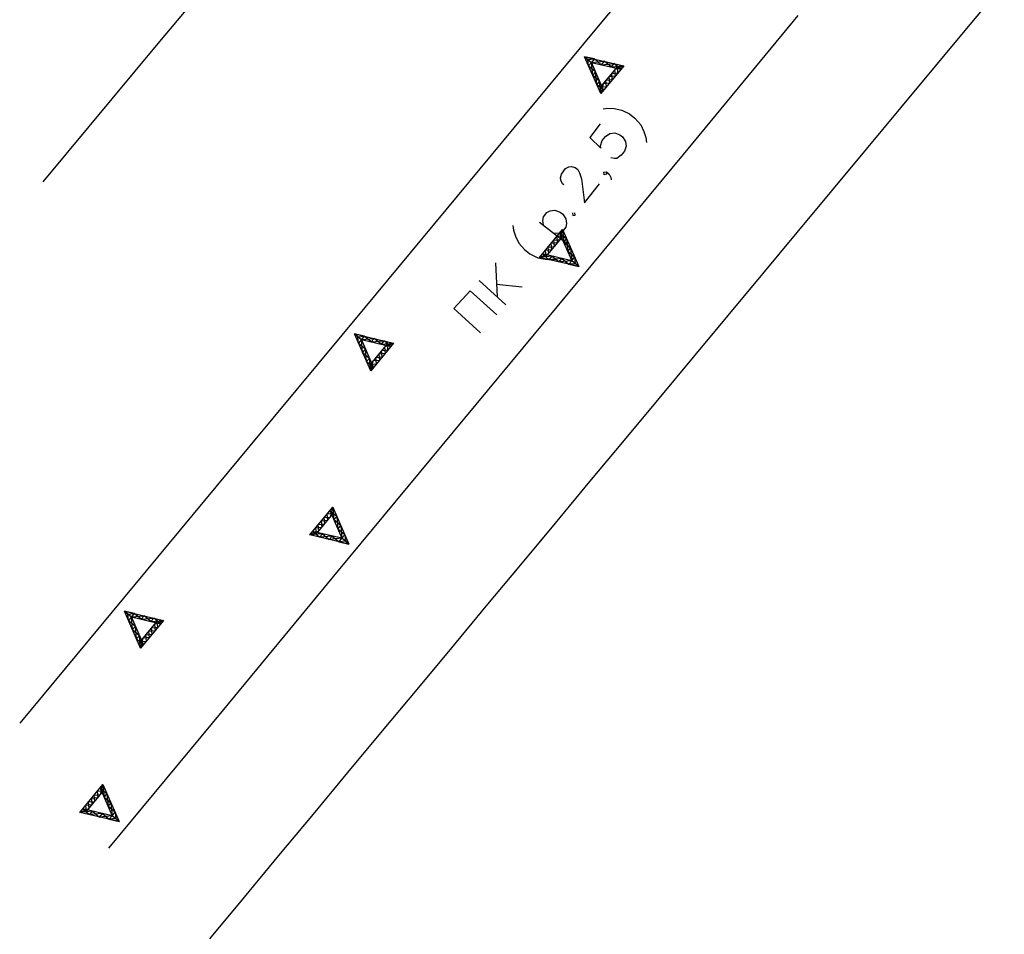
# Model space of a CAD drawing. Units: metres. Extents: x 2423 to 4390, y 77 to 2122.
# Drawn here: x 2426 to 2535, y 1643 to 1745 of the extents above; entities that cross this region are included whole.
import ezdxf

# ---------------------------------------------------------------- set-up
doc = ezdxf.new("R2010")
doc.units = ezdxf.units.M
doc.header["$MEASUREMENT"] = 0

msp = doc.modelspace()

# ---------------------------------------------------------------- linework, layer by layer
at = {"color": 1, "linetype": 'Continuous'}
for p, q in [((2502.43, 1758.88), (2489.66, 1743.49)), ((2441.17, 1741.99), (2453.97, 1757.36)), ((2535.12, 1748.72), (2531.28, 1744.1)), ((2499.48, 1729.7), (2512.24, 1745.1)), ((2531.28, 1744.1), (2527.45, 1739.49)), ((2531.28, 1744.1), (2531.28, 1744.1)), ((2489.66, 1743.49), (2476.88, 1728.1)), ((2428.37, 1726.63), (2441.17, 1741.99)), ((2527.45, 1739.49), (2523.61, 1734.88)), ((2527.45, 1739.49), (2527.45, 1739.49)), ((2523.61, 1734.88), (2519.77, 1730.27)), ((2523.61, 1734.88), (2523.61, 1734.88)), ((2519.77, 1730.27), (2515.93, 1725.65)), ((2519.77, 1730.27), (2519.77, 1730.27)), ((2486.72, 1714.3), (2499.48, 1729.7)), ((2476.88, 1728.1), (2464.11, 1712.71)), ((2515.93, 1725.65), (2512.1, 1721.04)), ((2515.93, 1725.65), (2515.93, 1725.65)), ((2483.49, 1722.18), (2486.65, 1719.73)), ((2512.1, 1721.04), (2508.26, 1716.43)), ((2512.1, 1721.04), (2512.1, 1721.04)), ((2478.62, 1717.66), (2478.79, 1713.89)), ((2476.82, 1715.69), (2479.78, 1712.99)), ((2508.26, 1716.43), (2504.42, 1711.82)), ((2508.26, 1716.43), (2508.26, 1716.43)), ((2481.57, 1714.96), (2478.73, 1715.24)), ((2473.96, 1698.89), (2486.72, 1714.3)), ((2464.11, 1712.71), (2451.33, 1697.33)), ((2504.42, 1711.82), (2500.58, 1707.2)), ((2504.42, 1711.82), (2504.42, 1711.82)), ((2500.58, 1707.2), (2496.74, 1702.59)), ((2500.58, 1707.2), (2500.58, 1707.2)), ((2496.74, 1702.59), (2492.91, 1697.98)), ((2496.74, 1702.59), (2496.74, 1702.59)), ((2461.2, 1683.49), (2473.96, 1698.89)), ((2451.33, 1697.33), (2438.56, 1681.94)), ((2492.91, 1697.98), (2489.07, 1693.37)), ((2492.91, 1697.98), (2492.91, 1697.98)), ((2489.07, 1693.37), (2485.23, 1688.75)), ((2489.07, 1693.37), (2489.07, 1693.37)), ((2485.23, 1688.75), (2481.39, 1684.14)), ((2485.23, 1688.75), (2485.23, 1688.75)), ((2481.39, 1684.14), (2477.56, 1679.53)), ((2481.39, 1684.14), (2481.39, 1684.14)), ((2448.44, 1668.09), (2461.2, 1683.49)), ((2438.56, 1681.94), (2425.78, 1666.55)), ((2477.56, 1679.53), (2473.72, 1674.92)), ((2477.56, 1679.53), (2477.56, 1679.53)), ((2473.72, 1674.92), (2469.88, 1670.31)), ((2473.72, 1674.92), (2473.72, 1674.92)), ((2469.88, 1670.31), (2466.04, 1665.69)), ((2469.88, 1670.31), (2469.88, 1670.31)), ((2435.68, 1652.69), (2448.44, 1668.09)), ((2466.04, 1665.69), (2462.2, 1661.08)), ((2466.04, 1665.69), (2466.04, 1665.69)), ((2462.2, 1661.08), (2458.37, 1656.47)), ((2462.2, 1661.08), (2462.2, 1661.08)), ((2458.37, 1656.47), (2454.53, 1651.86)), ((2458.37, 1656.47), (2458.37, 1656.47)), ((2454.53, 1651.86), (2450.69, 1647.24)), ((2454.53, 1651.86), (2454.53, 1651.86)), ((2450.69, 1647.24), (2446.85, 1642.63)), ((2450.69, 1647.24), (2450.69, 1647.24))]:
    msp.add_line(p, q, dxfattribs=at)
for points in [[(2490.31, 1736.45), (2488.51, 1740.54), (2492.86, 1739.53), (2490.31, 1736.45), (2490.63, 1736.83), (2489.28, 1739.91), (2492.54, 1739.14), (2492.16, 1739.46), (2490.24, 1737.15), (2490.63, 1736.83), (2490.31, 1736.45), (2490.18, 1737.86), (2489.86, 1737.47), (2489.73, 1738.88), (2489.41, 1738.5), (2489.28, 1739.91), (2488.96, 1739.52), (2488.89, 1740.22), (2489.6, 1740.29), (2489.28, 1739.91), (2490.69, 1740.04), (2490.37, 1739.65), (2491.77, 1739.78), (2491.46, 1739.4), (2492.86, 1739.53), (2491.84, 1739.08), (2491.91, 1738.37), (2491.2, 1738.31), (2491.27, 1737.6), (2490.56, 1737.54), (2490.31, 1736.45), (2490.24, 1737.15), (2490.95, 1737.22), (2490.88, 1737.92), (2491.59, 1737.99), (2491.52, 1738.69), (2492.22, 1738.76), (2492.16, 1739.46), (2491.77, 1739.78), (2491.46, 1739.4), (2490.69, 1740.04), (2490.37, 1739.65), (2489.6, 1740.29), (2488.51, 1740.54), (2489.28, 1739.91), (2488.96, 1739.52), (2489.73, 1738.88), (2489.41, 1738.5), (2490.18, 1737.86), (2489.86, 1737.47), (2490.24, 1737.15)], [(2490.57, 1734.76), (2491.11, 1734.83), (2491.79, 1734.78), (2492.63, 1734.61), (2493.5, 1734.18), (2494.1, 1733.72), (2494.74, 1732.98), (2495.11, 1732.22), (2495.33, 1731.56), (2495.4, 1731.03)], [(2490.24, 1733.09), (2489.08, 1731.58), (2490.32, 1730.38), (2490.28, 1730.65), (2490.48, 1731.22), (2490.83, 1731.67), (2491.33, 1732.01), (2491.87, 1732.07), (2492.44, 1731.87), (2492.74, 1731.64), (2493.07, 1731.14), (2493.14, 1730.61), (2492.94, 1730.04), (2492.59, 1729.59), (2492.09, 1729.25), (2491.82, 1729.22), (2491.41, 1729.3)], [(2486.22, 1726.33), (2486.07, 1726.44), (2485.88, 1726.83), (2485.85, 1727.1), (2485.93, 1727.51), (2486.4, 1728.12), (2486.78, 1728.3), (2487.05, 1728.34), (2487.47, 1728.25), (2487.77, 1728.02), (2487.95, 1727.64), (2488.17, 1726.98), (2488.51, 1724.31), (2490.15, 1726.42)], [(2490.93, 1727.74), (2490.96, 1727.48), (2490.69, 1727.44), (2490.66, 1727.71), (2490.93, 1727.74), (2491.23, 1727.51), (2491.41, 1727.13), (2491.45, 1726.86)], [(2483.94, 1721.83), (2483.87, 1722.36), (2483.96, 1722.78), (2484.31, 1723.23), (2484.69, 1723.42), (2485.22, 1723.49), (2485.79, 1723.29), (2486.09, 1723.05), (2486.43, 1722.55), (2486.5, 1722.02), (2486.42, 1721.6), (2486.07, 1721.15), (2485.68, 1720.96), (2485.15, 1720.9)], [(2487.16, 1723.19), (2487.2, 1722.92), (2487.46, 1722.96), (2487.43, 1723.22)], [(2480.55, 1721.8), (2480.62, 1721.27), (2480.84, 1720.62), (2481.21, 1719.85), (2481.85, 1719.12), (2482.45, 1718.65), (2483.32, 1718.22), (2484.15, 1718.05), (2484.84, 1718.01), (2485.37, 1718.07)], [(2486.06, 1721.34), (2487.86, 1717.24), (2483.5, 1718.26), (2486.06, 1721.34), (2485.74, 1720.95), (2487.09, 1717.88), (2483.82, 1718.64), (2484.21, 1718.32), (2486.12, 1720.63), (2485.74, 1720.95), (2486.06, 1721.34), (2486.19, 1719.93), (2486.51, 1720.31), (2486.64, 1718.9), (2486.96, 1719.29), (2487.09, 1717.88), (2487.41, 1718.27), (2487.48, 1717.56), (2486.77, 1717.5), (2487.09, 1717.88), (2485.68, 1717.75), (2486, 1718.13), (2484.59, 1718), (2484.91, 1718.39), (2483.5, 1718.26), (2484.53, 1718.71), (2484.46, 1719.41), (2485.17, 1719.48), (2485.1, 1720.18), (2485.8, 1720.25), (2486.06, 1721.34), (2486.12, 1720.63), (2485.42, 1720.57), (2485.48, 1719.86), (2484.78, 1719.8), (2484.85, 1719.09), (2484.14, 1719.03), (2484.21, 1718.32), (2484.59, 1718), (2484.91, 1718.39), (2485.68, 1717.75), (2486, 1718.13), (2486.77, 1717.5), (2487.86, 1717.24), (2487.09, 1717.88), (2487.41, 1718.27), (2486.64, 1718.9), (2486.96, 1719.29), (2486.19, 1719.93), (2486.51, 1720.31), (2486.12, 1720.63)], [(2476.96, 1709.89), (2474, 1712.59), (2475.79, 1714.56), (2478.75, 1711.87)], [(2464.76, 1705.67), (2462.96, 1709.77), (2467.31, 1708.75), (2464.76, 1705.67), (2465.08, 1706.06), (2463.73, 1709.13), (2466.99, 1708.37), (2466.61, 1708.69), (2464.69, 1706.38), (2465.08, 1706.06), (2464.76, 1705.67), (2464.63, 1707.08), (2464.31, 1706.7), (2464.18, 1708.11), (2463.86, 1707.72), (2463.73, 1709.13), (2463.41, 1708.74), (2463.34, 1709.45), (2464.05, 1709.51), (2463.73, 1709.13), (2465.14, 1709.26), (2464.82, 1708.87), (2466.22, 1709.01), (2465.91, 1708.62), (2467.31, 1708.75), (2466.29, 1708.3), (2466.36, 1707.6), (2465.65, 1707.53), (2465.72, 1706.83), (2465.01, 1706.76), (2464.76, 1705.67), (2464.69, 1706.38), (2465.4, 1706.44), (2465.33, 1707.15), (2466.04, 1707.21), (2465.97, 1707.92), (2466.67, 1707.98), (2466.61, 1708.69), (2466.22, 1709.01), (2465.91, 1708.62), (2465.14, 1709.26), (2464.82, 1708.87), (2464.05, 1709.51), (2462.96, 1709.77), (2463.73, 1709.13), (2463.41, 1708.74), (2464.18, 1708.11), (2463.86, 1707.72), (2464.63, 1707.08), (2464.31, 1706.7), (2464.69, 1706.38)], [(2460.54, 1690.53), (2462.34, 1686.44), (2457.99, 1687.45), (2460.54, 1690.53), (2460.22, 1690.15), (2461.57, 1687.08), (2458.3, 1687.84), (2458.69, 1687.52), (2460.6, 1689.83), (2460.22, 1690.15), (2460.54, 1690.53), (2460.67, 1689.12), (2460.99, 1689.51), (2461.12, 1688.1), (2461.44, 1688.49), (2461.57, 1687.08), (2461.89, 1687.46), (2461.96, 1686.76), (2461.25, 1686.69), (2461.57, 1687.08), (2460.16, 1686.95), (2460.48, 1687.33), (2459.07, 1687.2), (2459.39, 1687.58), (2457.99, 1687.45), (2459.01, 1687.9), (2458.94, 1688.61), (2459.65, 1688.67), (2459.58, 1689.38), (2460.28, 1689.44), (2460.54, 1690.53), (2460.6, 1689.83), (2459.9, 1689.76), (2459.97, 1689.06), (2459.26, 1688.99), (2459.33, 1688.29), (2458.62, 1688.22), (2458.69, 1687.52), (2459.07, 1687.2), (2459.39, 1687.58), (2460.16, 1686.95), (2460.48, 1687.33), (2461.25, 1686.69), (2462.34, 1686.44), (2461.57, 1687.08), (2461.89, 1687.46), (2461.12, 1688.1), (2461.44, 1688.49), (2460.67, 1689.12), (2460.99, 1689.51), (2460.6, 1689.83)], [(2439.21, 1674.9), (2437.41, 1678.99), (2441.76, 1677.97), (2439.21, 1674.9), (2439.53, 1675.28), (2438.18, 1678.35), (2441.44, 1677.59), (2441.06, 1677.91), (2439.14, 1675.6), (2439.53, 1675.28), (2439.21, 1674.9), (2439.08, 1676.3), (2438.76, 1675.92), (2438.63, 1677.33), (2438.31, 1676.94), (2438.18, 1678.35), (2437.86, 1677.97), (2437.79, 1678.67), (2438.5, 1678.74), (2438.18, 1678.35), (2439.59, 1678.48), (2439.27, 1678.1), (2440.67, 1678.23), (2440.36, 1677.84), (2441.76, 1677.97), (2440.74, 1677.52), (2440.81, 1676.82), (2440.1, 1676.75), (2440.17, 1676.05), (2439.46, 1675.99), (2439.21, 1674.9), (2439.14, 1675.6), (2439.85, 1675.67), (2439.78, 1676.37), (2440.49, 1676.44), (2440.42, 1677.14), (2441.13, 1677.21), (2441.06, 1677.91), (2440.67, 1678.23), (2440.36, 1677.84), (2439.59, 1678.48), (2439.27, 1678.1), (2438.5, 1678.74), (2437.41, 1678.99), (2438.18, 1678.35), (2437.86, 1677.97), (2438.63, 1677.33), (2438.31, 1676.94), (2439.08, 1676.3), (2438.76, 1675.92), (2439.14, 1675.6)], [(2435.02, 1659.73), (2436.82, 1655.64), (2432.47, 1656.65), (2435.02, 1659.73), (2434.7, 1659.35), (2436.05, 1656.28), (2432.79, 1657.04), (2433.17, 1656.72), (2435.08, 1659.03), (2434.7, 1659.35), (2435.02, 1659.73), (2435.15, 1658.32), (2435.47, 1658.71), (2435.6, 1657.3), (2435.92, 1657.68), (2436.05, 1656.28), (2436.37, 1656.66), (2436.44, 1655.96), (2435.73, 1655.89), (2436.05, 1656.28), (2434.65, 1656.14), (2434.96, 1656.53), (2433.56, 1656.4), (2433.87, 1656.78), (2432.47, 1656.65), (2433.49, 1657.1), (2433.42, 1657.81), (2434.13, 1657.87), (2434.06, 1658.58), (2434.77, 1658.64), (2435.02, 1659.73), (2435.08, 1659.03), (2434.38, 1658.96), (2434.45, 1658.26), (2433.74, 1658.19), (2433.81, 1657.49), (2433.1, 1657.42), (2433.17, 1656.72), (2433.56, 1656.4), (2433.87, 1656.78), (2434.65, 1656.14), (2434.96, 1656.53), (2435.73, 1655.89), (2436.82, 1655.64), (2436.05, 1656.28), (2436.37, 1656.66), (2435.6, 1657.3), (2435.92, 1657.68), (2435.15, 1658.32), (2435.47, 1658.71), (2435.08, 1659.03)]]:
    msp.add_lwpolyline(points, dxfattribs=at)

doc.saveas('drawing.dxf')
